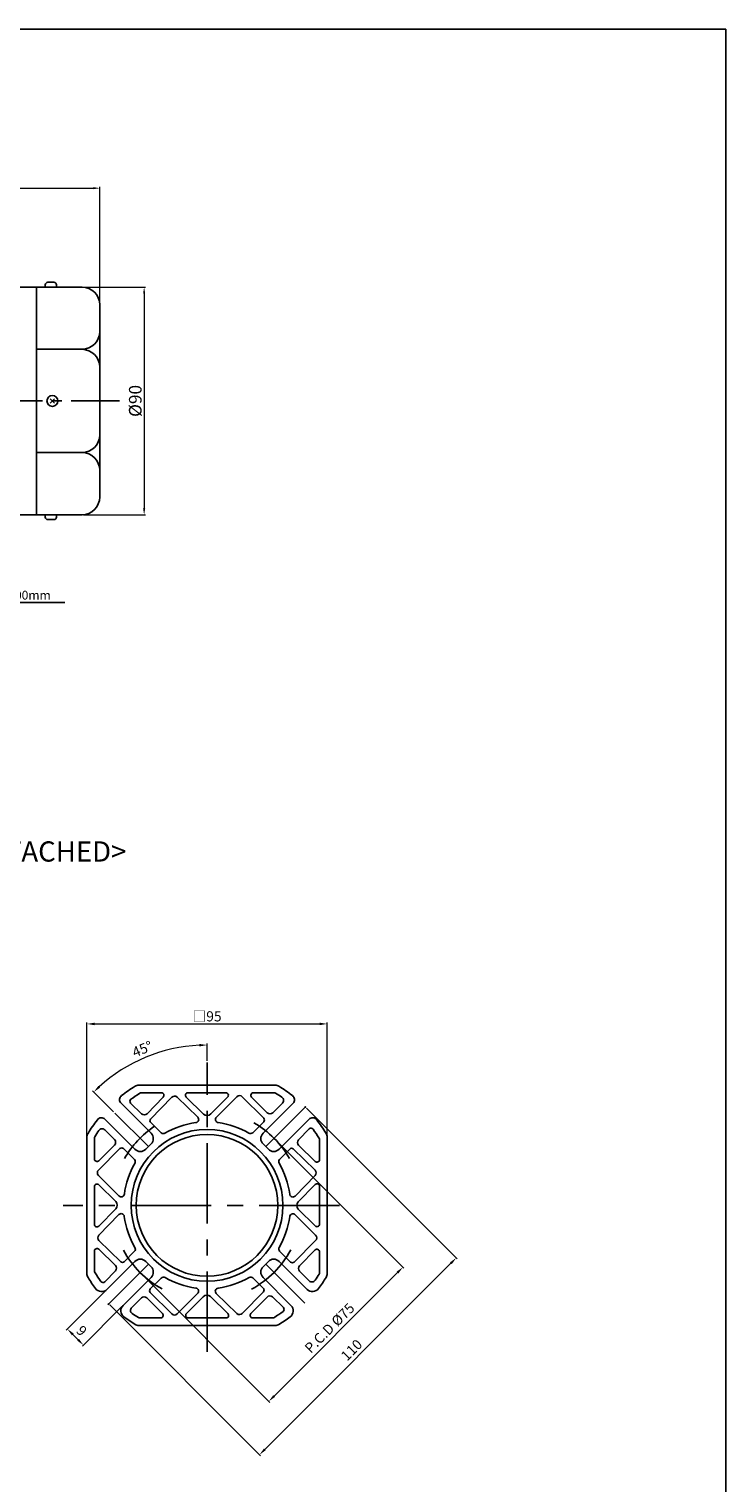
# Model space of a CAD drawing. Units: millimetres. Extents: x -759 to 781, y -5315 to -4243.
# Drawn here: x 505 to 781, y -4817 to -4243 of the extents above; entities that cross this region are included whole.
import ezdxf
from ezdxf.enums import TextEntityAlignment as Align

# ---------------------------------------------------------------- set-up
doc = ezdxf.new("R2010")
doc.units = ezdxf.units.MM
doc.linetypes.add('CENTER', pattern=[50.8, 31.75, -6.35, 6.35, -6.35])
for name, color, linetype in [('cen', 1, 'CENTER'), ('CENTER', 1, 'CENTER'), ('DIM', 3, 'Continuous')]:
    doc.layers.add(name, color=color, linetype=linetype)
doc.styles.get("Standard").update_dxf_attribs({"font": 'romans.shx', "bigfont": 'whgtxt.shx'})
doc.dimstyles.get("Standard").update_dxf_attribs({"dimtxt": 3, "dimasz": 2.5, "dimexe": 0.6, "dimexo": 0.65, "dimgap": 1, "dimtad": 1, "dimdec": 3, "dimzin": 9, "dimdsep": 46, "dimtxsty": 'Standard', "dimcen": 2.5, "dimclrd": 123, "dimclre": 123, "dimclrt": 3, "dimadec": 3, "dimazin": 2, "dimtfac": 1, "dimtdec": 3, "dimtix": 1, "dimtmove": 0, "dimatfit": 0, "dimfxl": 0, "dimlwd": 18, "dimlwe": 18, "dimarcsym": 0})

# ---------------------------------------------------------------- blocks, each defined once
blk = doc.blocks.new('*D1458')
at = {"color": 123, "linetype": 'Continuous', "lineweight": 18}
for p, q in [((528.32, -4679.9), (528.32, -4635.15)), ((531.32, -4635.75), (620.32, -4635.75)), ((623.32, -4679.9), (623.32, -4635.15))]:
    blk.add_line(p, q, dxfattribs=at)
at = {"color": 123, "linetype": 'Continuous'}
for points in [[(531.32, -4635.25), (531.32, -4636.25), (528.32, -4635.75)], [(620.32, -4635.25), (620.32, -4636.25), (623.32, -4635.75)]]:
    blk.add_solid(points, dxfattribs=at)
at = {"layer": 'Defpoints', "color": 0, "linetype": 'Continuous'}
for p in [(623.32, -4635.75), (528.32, -4680.55), (623.32, -4680.55)]:
    blk.add_point(p, dxfattribs=at)
at = {"color": 3, "linetype": 'Continuous', "insert": (575.82, -4632.75), "char_height": 4, "attachment_point": 5}
blk.add_mtext('{\\fGulim|b0|i0|c129|p50;□\\Fromans,whgtxt|c129;\\H1x;95}', dxfattribs=at)
blk = doc.blocks.new('*D1459')
at = {"color": 123, "linetype": 'Continuous', "lineweight": 18}
for p, q in [((575.82, -4650.28), (575.82, -4643.49)), ((538.88, -4670.51), (530.59, -4662.22))]:
    blk.add_line(p, q, dxfattribs=at)
blk.add_arc((575.82, -4707.45), 63.36, 92.71314, 132.28686, dxfattribs=at)
at = {"color": 123, "linetype": 'Continuous'}
for points in [[(572.81, -4643.66), (572.83, -4644.66), (575.82, -4644.09)], [(533.53, -4660.94), (532.84, -4660.21), (531.02, -4662.65)]]:
    blk.add_solid(points, dxfattribs=at)
at = {"layer": 'Defpoints', "color": 0, "linetype": 'Continuous'}
for p in [(559.42, -4646.25), (575.82, -4650.93), (539.34, -4670.97), (552.62, -4684.24), (575.82, -4765.4)]:
    blk.add_point(p, dxfattribs=at)
at = {"color": 3, "linetype": 'Continuous', "insert": (550.43, -4646.14), "char_height": 4, "attachment_point": 5, "rotation": 22.5}
blk.add_mtext('45°', dxfattribs=at)
blk = doc.blocks.new('*D1460')
at = {"color": 123, "linetype": 'Continuous', "lineweight": 18}
for p, q in [((615.18, -4669.02), (674.79, -4728.65)), ((598.7, -4803.88), (672.25, -4730.35)), ((537.39, -4746.8), (597.01, -4806.43))]:
    blk.add_line(p, q, dxfattribs=at)
at = {"color": 123, "linetype": 'Continuous'}
for points in [[(671.89, -4729.99), (672.6, -4730.7), (674.37, -4728.23)], [(598.35, -4803.53), (599.06, -4804.23), (596.58, -4806)]]:
    blk.add_solid(points, dxfattribs=at)
at = {"layer": 'Defpoints', "color": 0, "linetype": 'Continuous'}
for p in [(614.72, -4668.56), (674.37, -4728.23), (536.93, -4746.34)]:
    blk.add_point(p, dxfattribs=at)
at = {"color": 3, "linetype": 'Continuous', "insert": (633.35, -4764.99), "char_height": 4, "attachment_point": 5, "rotation": 44.99518}
blk.add_mtext('110', dxfattribs=at)
blk = doc.blocks.new('*D1461')
at = {"color": 123, "linetype": 'Continuous', "lineweight": 18}
for p, q in [((535.79, -4741.11), (520.16, -4756.75)), ((542.16, -4747.47), (526.52, -4763.11)), ((524.82, -4760.57), (522.7, -4758.44))]:
    blk.add_line(p, q, dxfattribs=at)
at = {"color": 123, "linetype": 'Continuous'}
for points in [[(523.06, -4758.09), (522.35, -4758.8), (520.58, -4756.32)], [(525.18, -4760.21), (524.47, -4760.92), (526.95, -4762.69)]]:
    blk.add_solid(points, dxfattribs=at)
at = {"layer": 'Defpoints', "color": 0, "linetype": 'Continuous'}
for p in [(536.25, -4740.65), (542.62, -4747.02), (520.58, -4756.32)]:
    blk.add_point(p, dxfattribs=at)
at = {"color": 3, "linetype": 'Continuous', "insert": (525.88, -4757.38), "char_height": 4, "attachment_point": 5, "rotation": 315}
blk.add_mtext('9', dxfattribs=at)
blk = doc.blocks.new('*D1462')
at = {"color": 123, "linetype": 'Continuous', "lineweight": 18}
for p, q in [((602.8, -4681.39), (653.72, -4732.31)), ((549.76, -4734.42), (600.68, -4785.34)), ((651.17, -4734.01), (602.38, -4782.8))]:
    blk.add_line(p, q, dxfattribs=at)
at = {"color": 123, "linetype": 'Continuous'}
for points in [[(650.82, -4733.66), (651.52, -4734.36), (653.29, -4731.89)], [(602.03, -4782.45), (602.73, -4783.15), (600.26, -4784.92)]]:
    blk.add_solid(points, dxfattribs=at)
at = {"layer": 'Defpoints', "color": 0, "linetype": 'Continuous'}
for p in [(602.34, -4680.93), (549.3, -4733.96), (600.26, -4784.92)]:
    blk.add_point(p, dxfattribs=at)
at = {"color": 3, "linetype": 'Continuous', "insert": (624.65, -4756.28), "char_height": 4, "attachment_point": 5, "rotation": 45}
blk.add_mtext('P.C.D %%C75', dxfattribs=at)
blk = doc.blocks.new('*D1454')
at = {"color": 123, "lineweight": 18}
for p, q in [((398.38, -4328.77), (398.38, -4304.84)), ((400.88, -4305.44), (530.88, -4305.44)), ((533.38, -4351.37), (533.38, -4304.84))]:
    blk.add_line(p, q, dxfattribs=at)
at = {"color": 123}
for points in [[(400.88, -4305.02), (400.88, -4305.85), (398.38, -4305.44)], [(530.88, -4305.02), (530.88, -4305.85), (533.38, -4305.44)]]:
    blk.add_solid(points, dxfattribs=at)
at = {"layer": 'Defpoints', "color": 0}
for p in [(533.38, -4305.44), (398.38, -4329.42), (533.38, -4352.02)]:
    blk.add_point(p, dxfattribs=at)
at = {"color": 3, "insert": (465.88, -4301.94), "char_height": 3, "attachment_point": 5}
blk.add_mtext('{\\H1.6667x;135}', dxfattribs=at)
blk = doc.blocks.new('*D1455')
at = {"color": 123, "lineweight": 18}
for p, q in [((527.03, -4344.52), (551.55, -4344.52)), ((550.95, -4347.02), (550.95, -4432.02)), ((527.03, -4434.52), (551.55, -4434.52))]:
    blk.add_line(p, q, dxfattribs=at)
at = {"color": 123}
for points in [[(550.53, -4347.02), (551.37, -4347.02), (550.95, -4344.52)], [(550.53, -4432.02), (551.37, -4432.02), (550.95, -4434.52)]]:
    blk.add_solid(points, dxfattribs=at)
at = {"layer": 'Defpoints', "color": 0}
for p in [(526.38, -4344.52), (526.38, -4434.52), (550.95, -4434.52)]:
    blk.add_point(p, dxfattribs=at)
at = {"color": 3, "insert": (547.45, -4389.52), "char_height": 3, "attachment_point": 5, "rotation": 90}
blk.add_mtext('{\\H1.6667x;%%C90}', dxfattribs=at)

msp = doc.modelspace()

# ---------------------------------------------------------------- linework, layer by layer
for p, q in [((-58.9566, -4242.552), (781.0434, -4242.552)), ((781.0434, -4242.552), (781.0434, -5315.3708)), ((511.8458, -4344.5234), (511.8458, -4343.6344)), ((512.8458, -4342.6344), (515.2791, -4342.6344)), ((516.2791, -4343.6344), (516.2791, -4344.5234)), ((526.3787, -4344.5234), (404.9787, -4344.5234)), ((508.3787, -4344.5234), (508.3787, -4434.5234)), ((533.3787, -4351.5234), (533.3787, -4362.1194)), ((533.3787, -4362.1194), (533.3787, -4416.9273)), ((508.3787, -4369.1194), (526.3787, -4369.1194)), ((533.3787, -4376.1194), (533.3787, -4402.9273)), ((513.8186, -4388.6683), (515.525, -4390.3747)), ((515.5286, -4388.6683), (513.8222, -4390.3747)), ((508.3787, -4409.9273), (526.3787, -4409.9273)), ((533.3787, -4416.9273), (533.3787, -4427.5234)), ((526.3787, -4434.5234), (404.9787, -4434.5234)), ((511.8458, -4434.5234), (511.8458, -4435.4123)), ((516.2791, -4435.4123), (516.2791, -4434.5234)), ((512.8458, -4436.4123), (515.2791, -4436.4123)), ((548.9173, -4659.9482), (602.7225, -4659.9482)), ((557.7546, -4662.9482), (549.9795, -4662.9482)), ((568.2777, -4662.9482), (583.2575, -4662.9482)), ((594.157, -4662.9482), (602.4423, -4662.9482)), ((553.6765, -4678.9407), (541.8082, -4667.0724)), ((549.9634, -4671.2547), (545.6147, -4667.0324)), ((597.9634, -4678.9407), (609.8317, -4667.0724)), ((601.7887, -4670.8728), (605.6539, -4667.0076)), ((547.3125, -4685.3047), (535.4442, -4673.4364)), ((604.3274, -4685.3047), (616.1957, -4673.4364)), ((612.0134, -4681.5916), (616.2357, -4677.243)), ((528.3199, -4734.3508), (528.3199, -4680.5456)), ((531.3199, -4689.1111), (531.3199, -4680.8258)), ((539.2446, -4681.4794), (535.3794, -4677.6142)), ((620.3199, -4689.3828), (620.3199, -4681.6077)), ((623.3199, -4680.5456), (623.3199, -4734.3508)), ((553.6765, -4683.1834), (551.5551, -4685.3047)), ((597.9634, -4683.1834), (600.0847, -4685.3047)), ((531.3199, -4714.9904), (531.3199, -4700.0106)), ((620.3199, -4699.906), (620.3199, -4714.8857)), ((531.3199, -4725.5135), (531.3199, -4733.2886)), ((620.3199, -4725.7852), (620.3199, -4734.0705)), ((539.6265, -4733.3047), (535.4041, -4737.6534)), ((536.2529, -4740.6513), (547.3125, -4729.5916)), ((553.6765, -4731.713), (551.5551, -4729.5916)), ((597.9634, -4731.713), (600.0847, -4729.5916)), ((615.387, -4740.6513), (604.3274, -4729.5916)), ((612.3953, -4733.417), (616.2605, -4737.2821)), ((542.6168, -4747.0152), (553.6765, -4735.9556)), ((609.0231, -4747.0152), (597.9634, -4735.9556)), ((549.8512, -4744.0236), (545.986, -4747.8887)), ((601.6765, -4743.6416), (606.0251, -4747.864)), ((547.3653, -4754.5155), (542.945, -4751.5417)), ((557.4829, -4751.9482), (549.1976, -4751.9482)), ((583.3622, -4751.9482), (568.3824, -4751.9482)), ((593.8853, -4751.9482), (601.6604, -4751.9482)), ((548.9173, -4754.9482), (602.7225, -4754.9482))]:
    msp.add_line(p, q)
at = {"color": 123}
msp.add_line((447.7239, -4469.2465), (519.5613, -4469.2465), dxfattribs=at)
at = {"color": 1, "linetype": 'CENTER'}
for p, q in [((575.8199, -4765.3964), (575.8199, -4650.9325)), ((628.2402, -4707.4482), (518.8961, -4707.4482))]:
    msp.add_line(p, q, dxfattribs=at)
at = {"ltscale": 0.2}
for p, q in [((552.0845, -4671.2234), (558.472, -4664.6448)), ((553.5298, -4673.3237), (561.8891, -4664.7143)), ((572.1657, -4672.6016), (564.0102, -4664.683)), ((574.4744, -4671.3587), (567.5811, -4664.6656)), ((577.2819, -4671.338), (583.9646, -4664.6553)), ((579.5314, -4672.624), (587.6466, -4664.5088)), ((598.2532, -4672.9941), (589.7679, -4664.5088)), ((599.6674, -4670.8728), (593.4499, -4664.6553)), ((557.693, -4678.7597), (553.5507, -4674.7378)), ((593.9314, -4678.7301), (598.2532, -4674.4083)), ((541.3659, -4685.0149), (532.8806, -4693.5002)), ((539.2446, -4683.6007), (533.027, -4689.8182)), ((547.1019, -4689.3367), (542.7801, -4685.0149)), ((604.5084, -4689.3212), (608.5304, -4685.1789)), ((609.9444, -4685.1581), (618.5538, -4693.5174)), ((612.0447, -4683.7127), (618.6233, -4690.1003)), ((540.9957, -4703.7367), (532.8806, -4695.6215)), ((539.7098, -4705.9862), (533.027, -4699.3035)), ((610.6665, -4703.7939), (618.5851, -4695.6385)), ((611.9094, -4706.1027), (618.6025, -4699.2094)), ((539.7305, -4708.7937), (533.0374, -4715.687)), ((540.9734, -4711.1024), (533.0548, -4719.2579)), ((610.6441, -4711.1597), (618.7593, -4719.2748)), ((611.9301, -4708.9101), (618.6128, -4715.5928)), ((541.6955, -4729.7383), (533.086, -4721.379)), ((610.274, -4729.8814), (618.7593, -4721.3961)), ((539.5952, -4731.1836), (533.0165, -4724.7961)), ((547.1315, -4725.5751), (543.1095, -4729.7175)), ((604.538, -4725.5596), (608.8598, -4729.8814)), ((612.3953, -4731.2956), (618.6128, -4725.0781)), ((557.7085, -4736.1662), (553.3867, -4740.488)), ((593.9469, -4736.1366), (598.0892, -4740.1586)), ((551.9725, -4744.0236), (558.19, -4750.2411)), ((553.3867, -4741.9022), (561.872, -4750.3875)), ((572.1084, -4742.2724), (563.9933, -4750.3875)), ((574.358, -4743.5583), (567.6753, -4750.2411)), ((577.1654, -4743.5377), (584.0588, -4750.2307)), ((579.4742, -4742.2948), (587.6297, -4750.2133)), ((598.1101, -4741.5727), (589.7508, -4750.1821)), ((599.5554, -4743.6729), (593.1678, -4750.2516))]:
    msp.add_line(p, q, dxfattribs=at)
for centre, radius in [((514.6736, -4389.5234), 2.1478), ((575.8199, -4707.4482), 30), ((575.8199, -4707.4482), 28)]:
    msp.add_circle(centre, radius)
for centre, radius, start, end in [((512.8458, -4343.6344), 1, 90, 180), ((515.2791, -4343.6344), 1, 0, 90), ((526.3787, -4351.5234), 7, 0, 90), ((526.3787, -4362.1194), 7, 270, 0), ((526.3787, -4376.1194), 7, 0, 90), ((526.3787, -4402.9273), 7, 270, 0), ((526.3787, -4416.9273), 7, 0, 90), ((526.3787, -4427.5234), 7, 270, 0), ((512.8458, -4435.4123), 1, 180, 270), ((515.2791, -4435.4123), 1, 270, 0), ((548.9173, -4662.9482), 3, 90, 121.1551797), ((602.7225, -4662.9482), 3, 58.8448203, 90), ((543.2224, -4665.6582), 2, 127.9554238, 224.9999999), ((575.8199, -4707.4482), 55, 121.1551797, 127.9554238), ((546.3113, -4666.3149), 1, 126.2503656, 225.8444338), ((576.4684, -4707.4434), 52, 121.6367661, 126.2503656), ((549.9795, -4664.4482), 1.5, 90, 121.6367661), ((602.4423, -4663.9482), 1, 58.5330237, 90), ((575.8199, -4707.4482), 52, 55.2659701, 58.5330237), ((575.8199, -4707.4482), 55, 52.0445762, 58.8448203), ((604.5932, -4665.947), 1.5, 315, 55.2659701), ((608.4175, -4665.6582), 2, 315.0000001, 52.0445762), ((600.7281, -4669.8121), 1.5, 225, 315), ((575.8199, -4707.4482), 55, 142.0445762, 148.8448203), ((534.03, -4674.8506), 2, 45.0000001, 142.0445762), ((534.3187, -4678.6749), 1.5, 45, 145.2659701), ((575.8199, -4707.4482), 33, 97.5919196, 120.2537358), ((571.2949, -4673.4984), 1.25, 277.5919196, 45.8444338), ((580.4153, -4673.5079), 1.25, 135, 262.2892698), ((575.8199, -4707.4482), 33, 59.8017005, 82.2892698), ((617.6099, -4674.8506), 2, 37.9554238, 134.9999999), ((616.9532, -4677.9396), 1, 36.2503656, 135.8444338), ((575.8199, -4707.4482), 55, 31.1551797, 37.9554238), ((531.3199, -4680.5456), 3, 148.8448203, 180), ((532.3199, -4680.8258), 1, 148.5330237, 180), ((575.8199, -4707.4482), 52, 145.2659701, 148.5330237), ((538.1839, -4682.5401), 1.5, 315, 45), ((551.5551, -4681.0621), 3, 315.0000002, 45), ((558.5637, -4677.8629), 1.25, 225.8444338, 300.2537358), ((593.0475, -4677.8463), 1.25, 239.8017005, 315), ((600.0847, -4681.0621), 3, 135, 224.9999998), ((575.8247, -4708.0966), 52, 31.6367661, 36.2503656), ((618.8199, -4681.6077), 1.5, 0, 31.6367661), ((620.3199, -4680.5456), 3, 0, 31.1551797), ((549.4338, -4683.1834), 3, 225, 315), ((602.2061, -4683.1834), 3, 225, 315), ((575.8199, -4707.4482), 33, 149.8017005, 172.2892698), ((546.218, -4690.2206), 1.25, 329.8017005, 45), ((605.4052, -4690.192), 1.25, 135.8444338, 210.2537358), ((575.8199, -4707.4482), 33, 7.5919196, 30.2537358), ((541.8796, -4702.8528), 1.25, 225, 352.2892698), ((609.7697, -4702.9232), 1.25, 187.5919196, 315.8444338), ((541.8702, -4711.9732), 1.25, 7.5919196, 135.8444338), ((609.7603, -4712.0436), 1.25, 45, 172.2892698), ((575.8199, -4707.4482), 33, 187.5919196, 210.2537358), ((575.8199, -4707.4482), 33, 329.8017005, 352.2892698), ((546.2347, -4724.7044), 1.25, 315.8444338, 30.2537358), ((549.4338, -4731.713), 3, 44.9999999, 135), ((602.2061, -4731.713), 3, 45, 135), ((605.4219, -4724.6757), 1.25, 149.8017005, 225), ((531.3199, -4734.3508), 3, 180, 211.1551797), ((532.8199, -4733.2886), 1.5, 180, 211.6367661), ((575.8152, -4706.7997), 52, 211.6367661, 216.2503656), ((551.5551, -4733.8343), 3, 315, 45), ((600.0847, -4733.8343), 3, 135, 225), ((613.456, -4732.3563), 1.5, 135, 225), ((575.8199, -4707.4482), 52, 325.2659701, 328.5330237), ((619.3199, -4734.0705), 1, 328.5330237, 0), ((620.3199, -4734.3508), 3, 328.8448203, 0), ((575.8199, -4707.4482), 55, 211.1551797, 216.7072627), ((534.1315, -4738.53), 3, 216.7072627, 315), ((534.6867, -4736.9568), 1, 216.2503656, 315.8444338), ((558.5924, -4737.0501), 1.25, 59.8017005, 135), ((575.8199, -4707.4482), 33, 239.8017005, 262.2892698), ((571.2246, -4741.3885), 1.25, 315, 82.2892698), ((580.3449, -4741.3979), 1.25, 97.5919196, 225.8444338), ((575.8199, -4707.4482), 33, 277.5919196, 300.2537358), ((593.0761, -4737.0334), 1.25, 45.8444338, 120.2537358), ((617.5083, -4738.53), 3, 225.0000001, 323.2927373), ((617.3211, -4736.2214), 1.5, 225, 325.2659701), ((575.8199, -4707.4482), 55, 323.2927373, 328.8448203), ((550.9118, -4745.0842), 1.5, 45, 135), ((544.7381, -4749.1366), 3, 135, 233.2927373), ((547.0467, -4748.9494), 1.5, 135, 235.2659701), ((575.8199, -4707.4482), 52, 235.2659701, 238.5330237), ((549.1976, -4750.9482), 1, 238.5330237, 270), ((601.6604, -4750.4482), 1.5, 270, 301.6367661), ((575.1715, -4707.453), 52, 301.6367661, 306.2503656), ((575.8199, -4707.4482), 55, 301.1551797, 306.7072627), ((605.3285, -4748.5814), 1, 306.2503656, 45.8444338), ((606.9017, -4749.1366), 3, 306.7072627, 45), ((548.9173, -4751.9482), 3, 238.8448203, 270), ((602.7225, -4751.9482), 3, 270, 301.1551797)]:
    msp.add_arc(centre, radius, start, end)
for centre, radius, start, end in [((557.7546, -4663.9482), 1, 315.8444338, 90), ((562.9653, -4665.7592), 1.5, 45.8444338, 135.8444338), ((568.2777, -4663.9482), 1, 90, 225.8444338), ((583.2575, -4663.9482), 1, 315, 90), ((588.7072, -4665.5695), 1.5, 45, 135), ((594.157, -4663.9482), 1, 90, 225), ((551.0083, -4670.1785), 1.5, 225.8444338, 315.8444338), ((575.8677, -4669.9238), 2, 225.8444338, 315), ((554.2473, -4674.0203), 1, 135.8444338, 225.8444338), ((597.5461, -4673.7012), 1, 315, 45), ((613.0896, -4682.6366), 1.5, 135.8444338, 225.8444338), ((542.073, -4685.722), 1, 45, 135), ((609.2478, -4685.8755), 1, 45.8444338, 135.8444338), ((532.3199, -4689.1111), 1, 180, 315), ((533.9413, -4694.5609), 1.5, 135, 225), ((617.5089, -4694.5935), 1.5, 315.8444338, 45.8444338), ((619.3199, -4689.3828), 1, 225.8444338, 0), ((532.3199, -4700.0106), 1, 45, 180), ((619.3199, -4699.906), 1, 0, 135.8444338), ((538.2956, -4707.4005), 2, 315.8444338, 45), ((613.3443, -4707.4959), 2, 135.8444338, 225), ((532.3199, -4714.9904), 1, 180, 315.8444338), ((619.3199, -4714.8857), 1, 225, 0), ((534.131, -4720.3028), 1.5, 135.8444338, 225.8444338), ((617.6986, -4720.3355), 1.5, 315, 45), ((532.3199, -4725.5135), 1, 45.8444338, 180), ((619.3199, -4725.7852), 1, 0, 135), ((538.5503, -4732.2598), 1.5, 315.8444338, 45.8444338), ((542.3921, -4729.0208), 1, 225.8444338, 315.8444338), ((609.5669, -4729.1743), 1, 225, 315), ((597.3926, -4740.876), 1, 315.8444338, 45.8444338), ((554.0938, -4741.1951), 1, 135, 225), ((575.7722, -4744.9726), 2, 45.8444338, 135), ((600.6316, -4744.7178), 1.5, 45.8444338, 135.8444338), ((557.4829, -4750.9482), 1, 270, 45), ((562.9326, -4749.3269), 1.5, 225, 315), ((568.3824, -4750.9482), 1, 135, 270), ((583.3622, -4750.9482), 1, 270, 45.8444338), ((588.6746, -4749.1372), 1.5, 225.8444338, 315.8444338), ((593.8853, -4750.9482), 1, 135.8444338, 270)]:
    msp.add_arc(centre, radius, start, end, dxfattribs=at)
for p in [(575.8199, -4662.9482), (574.973, -4671.7126), (540.0843, -4708.2951), (611.5556, -4706.6013), (576.6668, -4743.1838)]:
    msp.add_point(p)
at = {"layer": 'cen', "ltscale": 0.6}
msp.add_line((541.1953, -4389.5234), (353.5287, -4389.5234), dxfattribs=at)
at = {"layer": 'CENTER'}
for p, q in [((552.6158, -4684.244), (539.3405, -4670.9687)), ((599.0241, -4684.244), (614.8378, -4668.4303)), ((552.6158, -4730.6523), (536.5446, -4746.7235)), ((599.0241, -4730.6523), (614.5247, -4746.153))]:
    msp.add_line(p, q, dxfattribs=at)
for radius, start, end in [(55, 44.8053247, 45.1754088), (37.5, 123.596802, 150.4562677), (37.5, 29.5131565, 60.3223718), (37.5, 208.1498701, 241.800632), (37.5, 298.0595517, 331.9427381), (55, 224.8245912, 225.1946753)]:
    msp.add_arc((575.8199, -4707.4482), radius, start, end, dxfattribs=at)

# ---------------------------------------------------------------- texts
at = {"layer": 'DIM'}
msp.add_text('<FLANGE ATTACHED>', height=8, dxfattribs=at).set_placement((488.8468, -4567.5923), align=Align.MIDDLE_CENTER)
at = {"layer": 'DIM', "insert": (484.0675, -4466.7465), "char_height": 3.5, "attachment_point": 5}
msp.add_mtext('MOTOR LEAD WIRE 300mm', dxfattribs=at)

# ---------------------------------------------------------------- dimensions: what is measured, and where the dimension line sits
dim = msp.add_linear_dim(base=(533.3787, -4305.4354), p1=(398.3787, -4329.4234), p2=(533.3787, -4352.0234), text='{\\H1.6667x;<>}', dimstyle='Standard')
dim.commit()
dim.dimension.update_dxf_attribs({"geometry": '*D1454', "text_midpoint": (465.8787, -4305.4354), "dimtype": 160})
dim = msp.add_linear_dim(base=(550.951, -4434.5234), p1=(526.3787, -4344.5234), p2=(526.3787, -4434.5234), angle=90, text='{\\H1.6667x;%%C<>}', dimstyle='Standard')
dim.commit()
dim.dimension.update_dxf_attribs({"geometry": '*D1455', "text_midpoint": (550.951, -4389.5234), "dimtype": 160})
at = {"linetype": 'Continuous'}
dim = msp.add_linear_dim(base=(623.3199, -4635.7529), p1=(528.3199, -4680.5456), p2=(623.3199, -4680.5456), text='{\\fGulim|b0|i0|c129|p50;□\\Fromans,whgtxt|c129;\\H1x;<>}', dimstyle='Standard', override={"dimtxt": 4, "dimasz": 3}, dxfattribs=at)
dim.commit()
dim.dimension.update_dxf_attribs({"geometry": '*D1458', "text_midpoint": (575.8199, -4632.7529)})
dim = msp.add_angular_dim_2l(base=(559.4213, -4646.2476), line1=((552.6158, -4684.244), (539.3405, -4670.9687)), line2=((575.8199, -4765.3964), (575.8199, -4650.9325)), dimstyle='Standard', override={"dimtxt": 4, "dimasz": 3}, dxfattribs=at)
dim.commit()
dim.dimension.update_dxf_attribs({"geometry": '*D1459', "text_midpoint": (550.4252, -4646.14)})
for p1, p2, distance, picture, middle in [((536.9291, -4746.339), (614.7173, -4668.5638), -84.3684, '*D1460', (633.3545, -4764.9924)), ((542.6168, -4747.0152), (536.2529, -4740.6513), 22.1631, '*D1461', (525.8845, -4757.3837))]:
    dim = msp.add_aligned_dim(p1=p1, p2=p2, distance=distance, dimstyle='Standard', override={"dimtxt": 4, "dimasz": 3}, dxfattribs=at)
    dim.commit()
    dim.dimension.update_dxf_attribs({"geometry": picture, "text_midpoint": middle})
dim = msp.add_aligned_dim(p1=(602.3364, -4680.9317), p2=(549.3034, -4733.9647), distance=72.0625, text='P.C.D %%C<>', dimstyle='Standard', override={"dimtxt": 4, "dimasz": 3}, dxfattribs=at)
dim.commit()
dim.dimension.update_dxf_attribs({"geometry": '*D1462', "text_midpoint": (624.6545, -4756.2827)})

doc.saveas('drawing.dxf')
